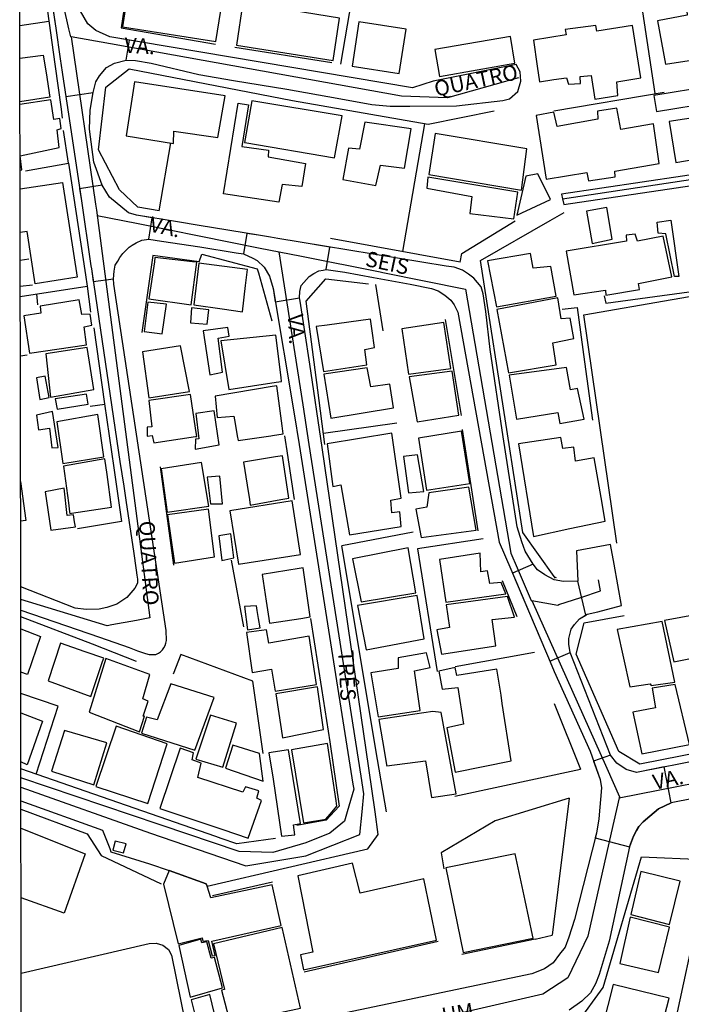
# Model space of a CAD drawing. Units: millimetres. Extents: x 185534 to 187948, y 1671515 to 1674289.
# Drawn here: x 185534 to 185642, y 1673916 to 1674077 of the extents above; entities that cross this region are included whole.
import ezdxf
from ezdxf.enums import TextEntityAlignment as Align

# ---------------------------------------------------------------- set-up
doc = ezdxf.new("R2010")
doc.units = ezdxf.units.MM
for name, color, linetype in [('V-CRUZAMENTO', 1, 'Continuous'), ('V-EDIFICACAO', 61, 'Continuous'), ('V-EDIFICACAO_IDENTIFICADA', 130, 'Continuous'), ('V-EIXO_DE_LOGRADOURO', 3, 'Continuous'), ('V-LOTE', 1, 'Continuous'), ('V-NOME_DOS_LOGRADOUROS', 7, 'Continuous'), ('V-QUADRA', 2, 'Continuous'), ('V-TESTADA', 210, 'Continuous'), ('X-LIMITE_5000', 1, 'Continuous')]:
    doc.layers.add(name, color=color, linetype=linetype)

msp = doc.modelspace()

# ---------------------------------------------------------------- linework, layer by layer
at = {"layer": 'V-CRUZAMENTO'}
for p, q in [((185539.81, 1674075.31), (185539.81, 1674075.31)), ((185546.27, 1674075.07), (185546.27, 1674075.07)), ((185540.54, 1674070.35), (185540.54, 1674070.35)), ((185540.92, 1674067.81), (185540.92, 1674067.81)), ((185552.54, 1674044.95), (185552.54, 1674044.95)), ((185572.83, 1674041.61), (185572.83, 1674041.61)), ((185574.74, 1674041.3), (185574.74, 1674041.3)), ((185575.98, 1674041.09), (185575.98, 1674041.09)), ((185579.61, 1674040.49), (185579.61, 1674040.49)), ((185613.89, 1673987.26), (185613.89, 1673987.26)), ((185617.53, 1673988.07), (185617.53, 1673988.07)), ((185619.54, 1673973.97), (185619.54, 1673973.97)), ((185634.89, 1673954.3), (185634.89, 1673954.3))]:
    msp.add_line(p, q, dxfattribs=at)
for points in [[(185551.79, 1674073.37), (185548.59, 1674073.91), (185546.33, 1674074.93), (185545, 1674076.04), (185542.87, 1674079.79), (185539.23, 1674079.25), (185539.81, 1674075.31), (185540.54, 1674070.35), (185540.87, 1674068.15), (185540.92, 1674067.81), (185541.46, 1674064.19), (185545.88, 1674064.84), (185546.34, 1674066.61), (185546.9, 1674067.58), (185548.06, 1674068.92), (185549.39, 1674069.62), (185551.25, 1674070.14)], [(185555.52, 1674044.46), (185552.96, 1674044.88), (185551.64, 1674045.28), (185548.53, 1674047.81), (185547.38, 1674049.75), (185543.68, 1674049.2), (185543.92, 1674047.6), (185545.54, 1674036.65), (185545.61, 1674036.17), (185545.92, 1674034.07), (185549.2, 1674034.55), (185549.3, 1674035.8), (185549.5, 1674036.75), (185549.9, 1674037.39), (185550.25, 1674038.01), (185550.74, 1674038.67), (185551.15, 1674039.09), (185551.76, 1674039.68), (185552.26, 1674040.02), (185552.88, 1674040.39), (185553.81, 1674040.83), (185554.95, 1674040.99)], [(185584.44, 1674039.69), (185579.61, 1674040.49), (185575.98, 1674041.09), (185574.74, 1674041.3), (185572.83, 1674041.61), (185570.92, 1674041.93), (185570.37, 1674038.59), (185571.88, 1674037.89), (185572.59, 1674037.5), (185573.73, 1674036.45), (185574.6, 1674034.98), (185575.18, 1674032.97), (185575.54, 1674030.79), (185579.49, 1674031.46), (185579.52, 1674032.45), (185579.78, 1674033.43), (185581.08, 1674034.89), (185581.83, 1674035.41), (185582.63, 1674035.81), (185583.33, 1674035.92), (185583.84, 1674036.02)], [(185624.8, 1673985.32), (185622.45, 1673985.24), (185620.96, 1673985.55), (185619.43, 1673986.33), (185618.23, 1673987.17), (185617.53, 1673988.07), (185614.16, 1673986.64), (185619.54, 1673973.97), (185620.02, 1673972.83), (185620.25, 1673972.29), (185623.55, 1673973.69), (185623.32, 1673975.06), (185623.36, 1673975.96), (185623.74, 1673977.51), (185624.25, 1673978.28), (185625.06, 1673979.17), (185626.12, 1673979.79)], [(185638.85, 1673955.07), (185634.89, 1673954.3), (185634.33, 1673954.19), (185632.65, 1673954.64), (185631.13, 1673955.67), (185630.11, 1673956.98), (185627.38, 1673956.02), (185628.44, 1673953.02), (185628.63, 1673951.66), (185628.23, 1673946.62), (185627.83, 1673944.27), (185627.64, 1673943.51), (185633.21, 1673942.09), (185633.88, 1673943.8), (185634.38, 1673944.71), (185634.71, 1673945.36), (185635.46, 1673946.16), (185636.54, 1673947.07), (185637.93, 1673948.25), (185639.99, 1673949.24)]]:
    msp.add_lwpolyline(points, close=True, dxfattribs=at)
at = {"layer": 'V-EDIFICACAO'}
for points in [[(185551.71, 1674082.34), (185550.68, 1674075.53), (185565.84, 1674073.14), (185566.94, 1674079.96), (185551.71, 1674082.34)], [(185570.27, 1674079.53), (185569.24, 1674072.55), (185584.99, 1674070.08), (185586.02, 1674076.98), (185570.27, 1674079.53)], [(185642.55, 1674078.17), (185642.59, 1674077.47), (185637.78, 1674076.55), (185639.06, 1674069.48), (185654.47, 1674071.87), (185653.27, 1674078.93), (185647.89, 1674078.2), (185647.71, 1674079.06), (185642.55, 1674078.17), (185642.55, 1674078.17)], [(185589.17, 1674076.38), (185588.06, 1674069.14), (185595.72, 1674067.95), (185596.83, 1674075.19), (185589.17, 1674076.38)], [(185620.87, 1674066.95), (185622.96, 1674067.27), (185623.3, 1674066.19), (185625.24, 1674066.34), (185625.2, 1674067.48), (185626.97, 1674067.61), (185627.56, 1674063.78), (185631.31, 1674064.38), (185631.14, 1674066.59), (185635.05, 1674067.27), (185633.69, 1674075.78), (185627.9, 1674074.85), (185627.76, 1674075.78), (185622.72, 1674075.12), (185622.92, 1674074.22), (185617.6, 1674073.4), (185618.18, 1674069.16), (185618.54, 1674066.59), (185620.87, 1674066.95)], [(185601.51, 1674071.87), (185602.28, 1674067.44), (185614.54, 1674069.65), (185613.86, 1674074), (185601.51, 1674071.87)], [(185552.64, 1674066.59), (185551.28, 1674057.82), (185558.96, 1674056.57), (185559.04, 1674058.59), (185566.18, 1674057.56), (185567.37, 1674064.29), (185552.64, 1674066.59)], [(185646.89, 1674063.27), (185646.46, 1674065.91), (185637.18, 1674064.38), (185637.61, 1674061.74), (185646.89, 1674063.27)], [(185570.56, 1674056.7), (185585.16, 1674054.24), (185586.44, 1674061.06), (185571.71, 1674063.52), (185570.63, 1674057.32), (185570.52, 1674056.71)], [(185574.43, 1674055.47), (185574.38, 1674054.41), (185580.48, 1674053.31), (185579.89, 1674049.56), (185576.65, 1674049.9), (185576.14, 1674047.01), (185567.11, 1674048.37), (185569.5, 1674063.1), (185571.2, 1674062.84), (185570.12, 1674056.07)], [(185630.89, 1674051.11), (185630.8, 1674052.03), (185638.03, 1674053.31), (185637.1, 1674059.78), (185631.82, 1674058.84), (185631.14, 1674062.33), (185627.99, 1674061.82), (185628.07, 1674060.54), (185621.43, 1674059.35), (185620.92, 1674061.65), (185618.03, 1674061.14), (185619.64, 1674050.75), (185626.28, 1674051.86), (185626.56, 1674050.49), (185630.89, 1674051.11)], [(185639.65, 1674060.12), (185640.76, 1674053.48), (185646.13, 1674054.39), (185646.25, 1674053.87), (185651.99, 1674054.74), (185651.83, 1674055.45), (185656.85, 1674056.2), (185655.74, 1674062.59), (185639.65, 1674060.12)], [(185589.25, 1674055.61), (185587.46, 1674055.78), (185586.53, 1674050.67), (185591.89, 1674049.73), (185592.66, 1674053.05), (185596.57, 1674052.54), (185597.68, 1674058.93), (185590.1, 1674060.03), (185589.25, 1674055.61)], [(185601.6, 1674058.16), (185600.57, 1674051.52), (185615.64, 1674048.97), (185616.49, 1674055.69), (185601.6, 1674058.16)], [(185600.4, 1674051.09), (185600.23, 1674049.31), (185607.55, 1674047.94), (185607.21, 1674045.14), (185614.37, 1674044.28), (185615.05, 1674048.63), (185600.4, 1674051.09)], [(185618.28, 1674051.61), (185616.32, 1674051.26), (185614.88, 1674044.88), (185620.33, 1674047.43), (185618.28, 1674051.61)], [(185626.2, 1674045.56), (185627.14, 1674040.28), (185630.37, 1674040.96), (185629.52, 1674046.16), (185626.2, 1674045.56)], [(185639.15, 1674041.86), (185637.9, 1674041.98), (185637.7, 1674043.73), (185639.94, 1674044.07), (185641.27, 1674034.92), (185640.55, 1674034.88), (185639.15, 1674041.86)], [(185638.71, 1674041.45), (185634.49, 1674040.65), (185634.15, 1674041.81), (185632.65, 1674041.64), (185632.72, 1674040.68), (185622.88, 1674039.01), (185624.16, 1674031.94), (185629.29, 1674032.66), (185629.37, 1674031.89), (185634.86, 1674032.8), (185634.7, 1674033.75), (185640.08, 1674034.83), (185638.71, 1674041.45)], [(185562.05, 1674037.3), (185555.96, 1674037.98), (185555.86, 1674037.3), (185554.94, 1674031.26), (185561.84, 1674030.32), (185562.77, 1674037.22), (185562.05, 1674037.3)], [(185617.52, 1674036.28), (185617.09, 1674038.66), (185610.11, 1674037.47), (185611.56, 1674029.98), (185621.26, 1674031.68), (185620.41, 1674036.54), (185617.52, 1674036.28)], [(185570.71, 1674033.43), (185571.03, 1674036.03), (185563.11, 1674037.05), (185562.26, 1674030.32), (185566.9, 1674029.62), (185570.18, 1674029.13), (185570.71, 1674033.43)], [(185622.08, 1674028), (185621.52, 1674031.43), (185611.64, 1674029.56), (185613.51, 1674019.25), (185621.26, 1674020.53), (185620.75, 1674024.11), (185624.16, 1674024.79), (185623.57, 1674028.12), (185622.08, 1674028), (185622.08, 1674028)], [(185537.25, 1674030.05), (185537.35, 1674028.93), (185534.59, 1674028.53), (185535.53, 1674022.4), (185544.81, 1674023.77), (185544.45, 1674026.73), (185545.68, 1674027), (185545.41, 1674028.79), (185544.04, 1674028.7), (185543.62, 1674031.09), (185537.25, 1674030.05)], [(185554.77, 1674030.75), (185554.17, 1674025.98), (185557.15, 1674025.55), (185557.84, 1674030.41), (185554.77, 1674030.75)], [(185561.92, 1674029.81), (185561.75, 1674027.34), (185564.48, 1674027.17), (185564.73, 1674029.47), (185561.92, 1674029.81)], [(185583.98, 1674026.99), (185582.18, 1674026.75), (185583.38, 1674019.42), (185590.44, 1674020.53), (185590.1, 1674023), (185591.72, 1674023.34), (185591.32, 1674026.07), (185591.04, 1674027.94), (185583.98, 1674026.99)], [(185596.15, 1674026.4), (185597.25, 1674019), (185604.15, 1674019.93), (185602.96, 1674027.43), (185596.15, 1674026.4)], [(185563.79, 1674026.06), (185564.9, 1674018.91), (185566.94, 1674019.34), (185566.26, 1674024.87), (185568.05, 1674025.21), (185567.8, 1674026.58), (185563.79, 1674026.06)], [(185576.49, 1674018.46), (185575.63, 1674025.38), (185566.69, 1674024.45), (185567.97, 1674016.53), (185575.71, 1674017.68), (185576.57, 1674017.81), (185576.49, 1674018.46)], [(185560.13, 1674023.6), (185553.92, 1674022.66), (185554.94, 1674015.17), (185561.58, 1674016.19), (185560.13, 1674023.6)], [(185538.17, 1674022.32), (185538.93, 1674015.25), (185546, 1674016.53), (185544.89, 1674023.34), (185538.17, 1674022.32)], [(185538.09, 1674018.7), (185536.64, 1674018.4), (185537.23, 1674014.91), (185538.71, 1674015.23), (185538.09, 1674018.7)], [(185583.46, 1674019), (185584.57, 1674011.85), (185594.78, 1674013.55), (185594.19, 1674017.38), (185591.12, 1674016.95), (185590.53, 1674020.02), (185583.46, 1674019)], [(185597.34, 1674018.57), (185598.62, 1674011.25), (185605.43, 1674012.36), (185604.32, 1674019.51), (185597.34, 1674018.57)], [(185613.6, 1674018.83), (185614.79, 1674011.68), (185621.52, 1674012.78), (185621.86, 1674011), (185625.86, 1674011.68), (185624.77, 1674016.68), (185623.61, 1674016.47), (185622.96, 1674020.1), (185613.6, 1674018.83)], [(185575.1, 1674009.03), (185576.82, 1674009.29), (185576.65, 1674010.58), (185575.8, 1674017.13), (185575.03, 1674017), (185565.75, 1674015.42), (185566.09, 1674011.93), (185568.82, 1674012.19), (185569.02, 1674010.99), (185569.36, 1674008.99), (185569.5, 1674008.19), (185574.82, 1674008.99), (185575.1, 1674009.03)], [(185539.7, 1674015), (185540.04, 1674013.29), (185545.06, 1674014.15), (185544.81, 1674015.76), (185539.7, 1674015)], [(185562.55, 1674008.84), (185562.77, 1674008.87), (185562.57, 1674010.23), (185561.75, 1674015.68), (185554.94, 1674014.74), (185555.45, 1674010.42), (185554.69, 1674010.36), (185554.67, 1674008.94), (185555.48, 1674009.01), (185555.79, 1674007.85)], [(185536.64, 1674012.36), (185536.98, 1674009.97), (185538.76, 1674010.23), (185539.17, 1674007.04), (185540.21, 1674007.08), (185539.28, 1674012.95), (185536.64, 1674012.36)], [(185539.96, 1674011.25), (185540.98, 1674004.44), (185547.62, 1674005.55), (185546.68, 1674012.44), (185539.96, 1674011.25)], [(185562.53, 1674008.42), (185562.52, 1674006.82), (185566.43, 1674007.5), (185565.58, 1674013.04), (185562.6, 1674012.61), (185563.1, 1674008.47)], [(185583.97, 1674007.67), (185584.92, 1674000.71), (185586.19, 1674000.98), (185587.63, 1673992.86), (185596.06, 1673994.22), (185595.81, 1673996.61), (185594.53, 1673996.44), (185594.36, 1673998.48), (185596.06, 1673998.82), (185594.53, 1674009.38), (185583.97, 1674007.67)], [(185598.87, 1674008.61), (185600.15, 1674000.1), (185607.21, 1674001.2), (185605.85, 1674009.72), (185598.87, 1674008.61)], [(185628.59, 1673998.94), (185627.48, 1674005.38), (185624.41, 1674004.87), (185624.15, 1674007.13), (185622.34, 1674006.9), (185622.03, 1674008.7), (185615.13, 1674007.67), (185617.6, 1673992.61), (185623.51, 1673993.86), (185629.26, 1673995.07), (185628.59, 1673998.94)], [(185596.4, 1674005.63), (185597.25, 1673999.67), (185599.72, 1673999.93), (185598.7, 1674005.89), (185596.4, 1674005.63)], [(185541.85, 1673998.09), (185542.05, 1673996.59), (185542.08, 1673996.35), (185542.35, 1673996.39), (185548.9, 1673997.37), (185548.15, 1674002.69), (185547.79, 1674005.21), (185541.06, 1674004.01)], [(185556.98, 1674003.59), (185557.92, 1673996.52), (185564.73, 1673997.54), (185563.54, 1674004.61), (185556.98, 1674003.59)], [(185576.45, 1673998.59), (185577.76, 1673998.82), (185576.74, 1674005.72), (185575.56, 1674005.53), (185570.35, 1674004.7), (185570.95, 1674000.92), (185571.32, 1673998.59), (185571.46, 1673997.71), (185576.45, 1673998.59)], [(185564.48, 1674002.23), (185564.99, 1673997.88), (185566.94, 1673997.88), (185566.52, 1674002.4), (185564.48, 1674002.23)], [(185542.71, 1673996.09), (185541.65, 1673995.99), (185541.65, 1673995.99), (185541.15, 1674000.44), (185538.08, 1673999.84), (185539.02, 1673993.63), (185543.02, 1673994.14), (185542.88, 1673994.97)], [(185600.57, 1673999.67), (185600.23, 1673997.37), (185598.45, 1673997.03), (185599.3, 1673992.44), (185608.24, 1673993.63), (185607.04, 1674000.61), (185600.57, 1673999.67)], [(185568.14, 1673996.78), (185569.58, 1673988.09), (185579.63, 1673989.63), (185578.27, 1673998.39), (185568.14, 1673996.78)], [(185558.01, 1673996.1), (185559.11, 1673988.26), (185565.67, 1673989.29), (185564.65, 1673997.03), (185558.01, 1673996.1)], [(185566.35, 1673992.69), (185566.86, 1673988.69), (185568.82, 1673989.12), (185568.31, 1673993.03), (185566.35, 1673992.69)], [(185588.14, 1673988.94), (185589.51, 1673981.96), (185598.45, 1673983.41), (185597.17, 1673990.73), (185588.14, 1673988.94)], [(185602.28, 1673988.86), (185603.3, 1673981.88), (185613.09, 1673983.24), (185612.32, 1673985.11), (185610.45, 1673984.94), (185610.12, 1673987), (185609, 1673986.84), (185608.92, 1673989.88), (185602.28, 1673988.86)], [(185579.69, 1673979.25), (185581.25, 1673979.49), (185580.06, 1673987.5), (185579.45, 1673987.4), (185573.42, 1673986.39), (185574.08, 1673982.03), (185574.49, 1673979.25), (185574.61, 1673978.47), (185579.69, 1673979.25)], [(185588.91, 1673981.37), (185590.36, 1673974.13), (185599.81, 1673975.92), (185598.62, 1673982.99), (185588.91, 1673981.37)], [(185603.38, 1673981.45), (185603.89, 1673977.79), (185601.85, 1673977.37), (185602.62, 1673973.45), (185611.47, 1673974.81), (185610.88, 1673979.07), (185614.49, 1673979.43), (185613.34, 1673982.81), (185603.38, 1673981.45)], [(185572.6, 1673980.55), (185572.48, 1673981.28), (185570.52, 1673981.2), (185571.03, 1673977.37), (185573.07, 1673977.71), (185572.82, 1673979.25), (185572.6, 1673980.55)], [(185638.89, 1673978.9), (185640.42, 1673972.17), (185647.74, 1673973.62), (185646.29, 1673980.26), (185638.89, 1673978.9)], [(185631.22, 1673977.45), (185633.27, 1673968.09), (185636.57, 1673968.61), (185636.75, 1673968.32), (185640.59, 1673968.85), (185638.54, 1673978.73), (185631.22, 1673977.45)], [(185574.52, 1673975.24), (185574.1, 1673977.37), (185570.86, 1673976.94), (185571.8, 1673970.47), (185574.95, 1673970.98), (185575.54, 1673967.41), (185582.27, 1673968.51), (185581.08, 1673976.34), (185574.52, 1673975.24)], [(185544.58, 1673973.83), (185540.55, 1673975.24), (185538.59, 1673969.11), (185545.49, 1673966.55), (185547.43, 1673972.22), (185547.62, 1673972.77), (185544.58, 1673973.83)], [(185547.95, 1673972.73), (185547.95, 1673972.73), (185547.95, 1673972.73), (185545.23, 1673964), (185553.41, 1673960.76), (185554.24, 1673963.32), (185554.05, 1673963.36), (185554.86, 1673965.79), (185553.98, 1673966.14), (185555.11, 1673970.13), (185547.95, 1673972.73)], [(185595.55, 1673972.85), (185595.55, 1673971.07), (185591.12, 1673970.39), (185592.32, 1673963.23), (185599.13, 1673964.26), (185598.19, 1673970.73), (185600.74, 1673971.24), (185600.15, 1673973.62), (185595.55, 1673972.85)], [(185612.3, 1673966.73), (185611.64, 1673970.98), (185605.09, 1673969.96), (185604.83, 1673971.24), (185602.19, 1673970.64), (185602.7, 1673967.75), (185605.26, 1673968), (185606.19, 1673962.04), (185603.47, 1673961.45), (185604.83, 1673954.21), (185613.94, 1673956.08), (185612.5, 1673965.39), (185612.3, 1673966.73)], [(185558.52, 1673968.6), (185556.3, 1673962.72), (185554.56, 1673963.17), (185553.75, 1673960.59), (185562.43, 1673957.78), (185565.58, 1673966.38), (185558.52, 1673968.6)], [(185582.55, 1673967.29), (185582.44, 1673968.09), (185575.63, 1673966.98), (185576.52, 1673961.26), (185576.74, 1673959.83), (185583.38, 1673961.19), (185582.55, 1673967.29)], [(185636.93, 1673967.92), (185637.44, 1673964.68), (185633.78, 1673964), (185635.22, 1673957.19), (185642.97, 1673958.72), (185640.67, 1673968.51), (185636.93, 1673967.92)], [(185564.99, 1673963.49), (185562.6, 1673956.34), (185567.03, 1673955.06), (185569.24, 1673962.21), (185564.99, 1673963.49)], [(185593.65, 1673955.41), (185593.68, 1673955.23), (185599.98, 1673956.08), (185601, 1673950.12), (185605, 1673950.72), (185602.53, 1673963.91), (185601.17, 1673964.08), (185592.4, 1673962.81), (185593.31, 1673957.4), (185593.65, 1673955.41)], [(185541.23, 1673961.02), (185539.11, 1673954.38), (185546, 1673952.17), (185548.13, 1673958.98), (185541.23, 1673961.02)], [(185546.34, 1673951.91), (185554.77, 1673949.1), (185557.92, 1673958.81), (185549.66, 1673961.7), (185546.34, 1673951.91)], [(185573.31, 1673949.63), (185572.55, 1673949.99), (185572.85, 1673951.2), (185570.67, 1673951.81), (185570.26, 1673950.95), (185562.94, 1673953.36), (185563.45, 1673955.66), (185561.99, 1673956.22), (185562.25, 1673957.39), (185560.05, 1673958.13), (185556.73, 1673948.33), (185566.99, 1673944.87), (185571.12, 1673943.48), (185573.31, 1673949.63)], [(185568.65, 1673958.64), (185567.46, 1673954.89), (185573.59, 1673952.76), (185572.99, 1673957.27), (185568.65, 1673958.64)], [(185578.53, 1673945.67), (185579.63, 1673945.87), (185577.67, 1673957.87), (185574.52, 1673957.36), (185575.2, 1673953.08), (185576.55, 1673943.8), (185578.72, 1673944.03), (185578.53, 1673945.67)], [(185585.46, 1673949.55), (185584.06, 1673958.89), (185578.18, 1673957.87), (185580.14, 1673945.95), (185583.8, 1673946.55), (185584.8, 1673947.74), (185585.59, 1673948.68), (185585.46, 1673949.55)], [(185549.49, 1673942.97), (185549.07, 1673941.52), (185550.85, 1673941.1), (185551.28, 1673942.55), (185549.49, 1673942.97)], [(185616.23, 1673933.33), (185614.62, 1673940.93), (185603.3, 1673938.63), (185606.11, 1673924.84), (185617.52, 1673927.22), (185617.42, 1673927.7), (185616.23, 1673933.33)], [(185589.34, 1673934.54), (185588.14, 1673939.4), (185579.2, 1673937.35), (185581.67, 1673924.92), (185579.63, 1673924.5), (185580.14, 1673922.03), (185601.77, 1673926.88), (185599.72, 1673936.84), (185589.34, 1673934.54)], [(185564.45, 1673935.65), (185564.31, 1673936.07), (185558.26, 1673938.2), (185557.32, 1673935.99), (185559.71, 1673926.28), (185563.63, 1673927.28), (185563.74, 1673926.69), (185564.61, 1673926.84), (185565.28, 1673924.3), (185565.75, 1673924.4), (185565.23, 1673926.71), (185565.23, 1673926.71), (185576.48, 1673929.26), (185575.03, 1673935.9), (185565.07, 1673933.78), (185564.45, 1673935.65)], [(185635.05, 1673938.03), (185633.44, 1673931.05), (185639.74, 1673929.43), (185641.44, 1673936.5), (185635.05, 1673938.03)], [(185633.35, 1673930.63), (185631.65, 1673923.05), (185637.95, 1673921.6), (185639.74, 1673929.01), (185633.35, 1673930.63)], [(185565.5, 1673926.28), (185567.29, 1673918.82), (185566.79, 1673918.74), (185568.22, 1673913.34), (185579.63, 1673915.81), (185576.65, 1673928.92), (185565.5, 1673926.28)], [(185565.66, 1673924.04), (185565.13, 1673923.93), (185564.41, 1673926.6), (185563.58, 1673926.45), (185563.44, 1673927.01), (185559.85, 1673925.99), (185561.67, 1673917.6), (185566.93, 1673919.13), (185565.66, 1673924.04)], [(185630.54, 1673919.64), (185628.84, 1673912.83), (185637.86, 1673910.53), (185639.65, 1673917.43), (185630.54, 1673919.64)], [(185564.91, 1673918.04), (185561.84, 1673917.17), (185563.03, 1673912.41), (185566.09, 1673913.09), (185564.91, 1673918.04)]]:
    msp.add_lwpolyline(points, close=True, dxfattribs=at)
for points in [[(185533.97, 1674070.44), (185537.77, 1674070.92), (185538.23, 1674068.04), (185538.86, 1674064.09), (185533.98, 1674063.33)], [(185534, 1674052.2), (185534.3, 1674052.26), (185533.99, 1674054.57), (185540.38, 1674055.9), (185540.01, 1674058.76), (185540.69, 1674059.01), (185540.46, 1674060.63), (185540.46, 1674060.63), (185539.51, 1674060.49), (185538.98, 1674063.67), (185533.98, 1674062.88)], [(185534, 1674049.17), (185540.92, 1674050.21), (185543.29, 1674034.8), (185536.46, 1674033.69), (185535.15, 1674042.23), (185534.01, 1674042.07)], [(185534.06, 1674001.51), (185534.93, 1673995.18), (185534.08, 1673995.06)], [(185534.1, 1673977.55), (185537.31, 1673976.29), (185535.19, 1673970.1), (185534.1, 1673970.51)], [(185534.11, 1673963.9), (185537.66, 1673962.51), (185535.15, 1673955.41), (185534.13, 1673955.89)]]:
    msp.add_lwpolyline(points, dxfattribs=at)
at = {"layer": 'V-EDIFICACAO_IDENTIFICADA'}
msp.add_lwpolyline([(185534.14, 1673945.08), (185544.59, 1673940.95), (185541.15, 1673931.28), (185534.15, 1673933.74)], dxfattribs=at)
at = {"layer": 'V-EIXO_DE_LOGRADOURO'}
for points in [[(185542.32, 1674073.92), (185542.24, 1674073.94), (185541.95, 1674075.23), (185538.98, 1674088.35), (185538.85, 1674088.94), (185538.68, 1674094.35), (185538.57, 1674097.59), (185538.39, 1674103.03), (185533.93, 1674104.32)], [(185615.15, 1674067.22), (185603.58, 1674063.97), (185596.07, 1674064.25), (185548.7, 1674072.78), (185542.32, 1674073.92)], [(185542.32, 1674073.92), (185546.28, 1674046.68), (185546.42, 1674045.7)], [(185622.33, 1674047.55), (185707.09, 1674060.35), (185709.28, 1674061.81), (185712.95, 1674064.25)], [(185546.42, 1674045.7), (185555.14, 1673979.32), (185552.97, 1673978.92), (185548.93, 1673978.18), (185548.18, 1673978.04), (185534.09, 1673982.34)], [(185546.42, 1674045.7), (185546.55, 1674044.85), (185552.95, 1674043.57), (185558.33, 1674042.49), (185563.14, 1674041.53), (185573.09, 1674039.54), (185576.17, 1674038.93)], [(185534.13, 1673951.78), (185555.23, 1673944.3), (185556.97, 1673943.71), (185570.74, 1673938.96), (185580.53, 1673940.61), (185589.32, 1673944.09), (185589.67, 1673947.74), (185589.96, 1673950.68), (185589.5, 1673953.59), (185581.08, 1674007.54), (185580.07, 1674014), (185576.17, 1674038.93)], [(185576.17, 1674038.93), (185579.82, 1674038.2), (185592.63, 1674035.64), (185593.06, 1674035.55), (185606.5, 1674032.86), (185613.92, 1673989.85), (185614.93, 1673987.49), (185617.21, 1673982.17), (185617.29, 1673982.16)], [(185617.29, 1673982.16), (185621.52, 1673981.43), (185621.7, 1673981.49), (185625.28, 1673982.67), (185628.48, 1673983.72), (185628.15, 1673985.54)], [(185617.29, 1673982.16), (185629.5, 1673954.86), (185631.57, 1673950.22), (185631.53, 1673950.03)], [(185631.53, 1673950.03), (185653.62, 1673954.36), (185661.47, 1673955.9), (185700.54, 1673963.57), (185709.21, 1673962.13), (185713.35, 1673961.44)], [(185631.53, 1673950.03), (185630.24, 1673944.32), (185626.45, 1673927.53), (185623.16, 1673920.76), (185619.13, 1673918.11), (185534.2, 1673898.52)]]:
    msp.add_lwpolyline(points, dxfattribs=at)
at = {"layer": 'V-LOTE'}
for points in [[(185536.49, 1674092.16), (185537.02, 1674088.35), (185539.65, 1674069.46), (185540.66, 1674062.15), (185540.87, 1674060.68)], [(185586.2, 1674069.45), (185588.02, 1674080.01)], [(185637.37, 1674064.68), (185635.2, 1674079.09)], [(185533.97, 1674075.79), (185538.68, 1674076.45)], [(185556.66, 1674045.57), (185553.17, 1674046.19), (185550.19, 1674048.99), (185546.77, 1674055.53), (185547.93, 1674065.72), (185551.75, 1674068.71), (185578.32, 1674063.53), (185600.46, 1674059.68), (185611.2, 1674061.85)], [(185620.87, 1674061.85), (185638.84, 1674064.91)], [(185534.85, 1674052.11), (185541.88, 1674053.37), (185541.05, 1674058.69)], [(185599.85, 1674059.77), (185596.27, 1674038.96)], [(185556.66, 1674045.57), (185558.56, 1674056.67)], [(185541.88, 1674053.37), (185544.63, 1674035.19)], [(185608.95, 1674037.49), (185620.31, 1674044.04), (185622.56, 1674045.34)], [(185605.65, 1674037.24), (185605.9, 1674038.67), (185614.6, 1674043.96)], [(185605.65, 1674037.24), (185584.53, 1674041.09)], [(185563.14, 1674037.3), (185563.57, 1674038.56)], [(185563.57, 1674038.56), (185572.61, 1674036.17), (185572.79, 1674035.51), (185574.96, 1674027.68)], [(185631.14, 1673991.49), (185625.79, 1674028.68), (185683.32, 1674038.65)], [(185629.09, 1674031.77), (185629.36, 1674030.55), (185656.51, 1674034.27), (185683.32, 1674038.65)], [(185534.02, 1674037.58), (185535.42, 1674037.78)], [(185620.94, 1673986.09), (185615.84, 1673993.21), (185613.34, 1674009.29), (185608.95, 1674037.49)], [(185544.63, 1674035.19), (185544.91, 1674033.34), (185545.45, 1674029.1)], [(185534.02, 1674033.34), (185535.99, 1674033.54)], [(185534.03, 1674031.67), (185544.91, 1674033.34)], [(185583.61, 1674007.54), (185582.46, 1674016.39), (185580.58, 1674030.9), (185583.79, 1674034.54), (185590.71, 1674033.72)], [(185591.85, 1674033.59), (185593.06, 1674026.07)], [(185536.9, 1674030.31), (185536.71, 1674032.08)], [(185622.26, 1674029.57), (185624.69, 1674029.86), (185625.89, 1674021.04), (185627.19, 1674011.54)], [(185546, 1674026.56), (185547.76, 1674014.19), (185549.24, 1674003.78), (185550.48, 1673995.02)], [(185534.04, 1674022.01), (185535.16, 1674022.16)], [(185545.41, 1674013.79), (185547.77, 1674014.14)], [(185595.34, 1674011.01), (185583.42, 1674009.35)], [(185577.02, 1674008.99), (185577.24, 1674007.54), (185577.29, 1674007.26), (185578.62, 1673998.59)], [(185550.48, 1673995.02), (185543.33, 1673993.83)], [(185598.01, 1673993.28), (185586.38, 1673991.08)], [(185609.39, 1673992.23), (185598.68, 1673990.59), (185601.88, 1673970.61)], [(185593.65, 1673947.74), (185592.21, 1673956.3), (185586.38, 1673991.08)], [(185570.45, 1673977.88), (185568.41, 1673988.74)], [(185621.22, 1673985.99), (185621.16, 1673985.78), (185620.94, 1673986.09)], [(185552.97, 1673972.22), (185545.8, 1673975.05), (185534.09, 1673979.53)], [(185581.3, 1673979.25), (185583.09, 1673967.83), (185584.44, 1673959.18)], [(185652.25, 1673958.96), (185634.87, 1673955.5), (185631.47, 1673957.61), (185624.55, 1673973.45), (185625.84, 1673978.51), (185632.36, 1673979.75)], [(185604.84, 1673971.44), (185617.75, 1673973.76)], [(185573.56, 1673957.28), (185571.89, 1673969.04), (185560.14, 1673973.35), (185558.9, 1673970.15)], [(185536.61, 1673953.92), (185540.19, 1673964.95), (185534.11, 1673967.04)], [(185620.96, 1673965.39), (185625.25, 1673954.7)], [(185575.56, 1673943.44), (185569.29, 1673942.55), (185566.72, 1673943.44), (185565.86, 1673943.74), (185534.13, 1673954.78)], [(185604.77, 1673950.34), (185625.25, 1673954.7)], [(185623.4, 1673949.98), (185611.33, 1673946.32), (185602.54, 1673941.09), (185602.99, 1673938.47)], [(185623.4, 1673949.98), (185620.6, 1673927.7)], [(185534.13, 1673948.19), (185544.9, 1673944.17), (185547.17, 1673940.63), (185556.97, 1673936.04)], [(185624.75, 1673913.4), (185628.93, 1673919.18), (185635.18, 1673940.46), (185645.21, 1673939.99)], [(185644.21, 1673930.24), (185637.41, 1673898.57), (185622.76, 1673900.97), (185624.75, 1673913.4)], [(185617.84, 1673927.04), (185620.6, 1673927.7)], [(185534.17, 1673921.5), (185555, 1673926.33), (185556.16, 1673926.41), (185557.24, 1673926.08), (185558.14, 1673925.33), (185558.64, 1673924.42), (185561.63, 1673909.7)]]:
    msp.add_lwpolyline(points, dxfattribs=at)
at = {"layer": 'V-QUADRA'}
for points in [[(185536.5, 1674097.64), (185537.21, 1674092.88), (185537.88, 1674088.35), (185539.81, 1674075.31)], [(185658.09, 1673958.83), (185634.89, 1673954.3), (185634.33, 1673954.19), (185632.65, 1673954.64), (185631.13, 1673955.67), (185630.11, 1673956.98), (185623.55, 1673973.69), (185623.32, 1673975.06), (185623.36, 1673975.96), (185623.74, 1673977.51), (185624.25, 1673978.28), (185625.06, 1673979.17), (185626.34, 1673979.92), (185628.08, 1673980.34), (185631.92, 1673981.35), (185630.7, 1673988.09), (185630.14, 1673991.28), (185624.59, 1673990.24), (185624.8, 1673985.32), (185622.45, 1673985.24), (185620.96, 1673985.55), (185619.43, 1673986.33), (185618.23, 1673987.17), (185617.53, 1673988.07), (185616.21, 1673990.2), (185615.67, 1673991.69), (185614.94, 1673994.13), (185612.64, 1674008.78), (185610.55, 1674023), (185609.82, 1674029.2), (185609.4, 1674032.06), (185609.05, 1674033.22), (185607.86, 1674034.64), (185607.02, 1674035.26), (185606, 1674035.92), (185604.67, 1674036.4), (185603.34, 1674036.57), (185579.61, 1674040.49), (185575.98, 1674041.09), (185574.74, 1674041.3), (185572.83, 1674041.61), (185563.14, 1674043.21), (185559.63, 1674043.79), (185552.96, 1674044.88), (185551.64, 1674045.28), (185548.53, 1674047.81), (185547.38, 1674049.75), (185546, 1674053.54), (185545.27, 1674058.89), (185545.42, 1674062), (185545.88, 1674064.84), (185546.34, 1674066.61), (185546.9, 1674067.58), (185548.06, 1674068.92), (185549.39, 1674069.62), (185551.25, 1674070.14), (185552.81, 1674070.07), (185555.36, 1674069.61), (185563.09, 1674067.8), (185568.75, 1674066.8), (185577.41, 1674065.39), (185585.64, 1674063.96), (185591.27, 1674062.93), (185594.23, 1674062.63), (185597.44, 1674062.61), (185605.07, 1674062.69), (185612.58, 1674063.56), (185613.68, 1674063.83), (185615.02, 1674065.04), (185615.54, 1674066.72), (185615.42, 1674068.23), (185614.74, 1674069.39), (185601.24, 1674066.73), (185597.9, 1674065.62), (185548.59, 1674073.91), (185546.33, 1674074.93), (185545, 1674076.04), (185542.87, 1674079.79)], [(185539.81, 1674075.31), (185540.54, 1674070.35), (185540.87, 1674068.15), (185540.92, 1674067.81)], [(185540.92, 1674067.81), (185541.62, 1674063.11), (185541.88, 1674061.33), (185543.92, 1674047.6)], [(185713.81, 1674065.62), (185708.62, 1674061.81), (185707.5, 1674060.99), (185622.17, 1674048.29), (185622.33, 1674047.55), (185622.53, 1674046.64), (185705.55, 1674058.97), (185710.8, 1674061.81), (185714.74, 1674063.94)], [(185543.92, 1674047.6), (185545.54, 1674036.65)], [(185534.1, 1673980.61), (185546.95, 1673976.2), (185551.76, 1673974.51), (185553.11, 1673973.98), (185553.9, 1673973.69), (185554.42, 1673973.53), (185555.01, 1673973.36), (185555.58, 1673973.35), (185556.11, 1673973.4), (185556.54, 1673973.58), (185556.88, 1673973.79), (185557.18, 1673974.11), (185557.4, 1673974.48), (185557.59, 1673974.85), (185557.72, 1673975.21), (185557.83, 1673975.63), (185557.79, 1673977.26), (185549.26, 1674033.68), (185549.2, 1674034.55), (185549.3, 1674035.8), (185549.5, 1674036.75), (185549.9, 1674037.39), (185550.25, 1674038.01), (185550.74, 1674038.67), (185551.15, 1674039.09), (185551.76, 1674039.68), (185552.26, 1674040.02), (185552.88, 1674040.39), (185553.81, 1674040.83), (185554.95, 1674040.99), (185557.01, 1674040.64), (185563.25, 1674039.71), (185569.2, 1674038.78), (185570.37, 1674038.59), (185571.88, 1674037.89), (185572.59, 1674037.5), (185573.73, 1674036.45), (185574.6, 1674034.98), (185575.18, 1674032.97), (185578.62, 1674012.55), (185579.42, 1674007.54), (185588.18, 1673952.27), (185588.31, 1673951.43), (185587.23, 1673947.74), (185586.8, 1673946.26), (185584.43, 1673944.27), (185580.52, 1673942.7), (185575.12, 1673941.15), (185569.69, 1673941.29), (185556.97, 1673945.58), (185556.63, 1673945.7), (185534.13, 1673953.29)], [(185545.54, 1674036.65), (185545.61, 1674036.17), (185546, 1674033.55), (185550.26, 1674004.8), (185550.9, 1674000.75), (185551.26, 1673998.13), (185552.44, 1673990.17), (185552.9, 1673987.08), (185553, 1673986.31), (185553.11, 1673985.62), (185553.1, 1673984.97), (185552.68, 1673984.15), (185551.37, 1673982.67), (185549.75, 1673981.59), (185548.13, 1673981.04), (185546.87, 1673980.74), (185544.76, 1673980.72), (185542.94, 1673980.94), (185534.09, 1673984.37)], [(185534.14, 1673949.58), (185547.39, 1673944.77), (185548.63, 1673941.77), (185548.77, 1673941.26), (185555.05, 1673939.3), (185558.26, 1673938.2), (185564.31, 1673936.07), (185564.45, 1673935.65), (185590.6, 1673941.76), (185592.31, 1673944.05), (185591.79, 1673947.74), (185590.79, 1673954.88), (185583.18, 1674007.08), (185581.18, 1674020.65), (185580.35, 1674025.96), (185579.6, 1674030.89), (185579.49, 1674031.46), (185579.52, 1674032.45), (185579.78, 1674033.43), (185581.08, 1674034.89), (185581.83, 1674035.41), (185582.63, 1674035.81), (185583.33, 1674035.92), (185583.84, 1674036.02), (185586.87, 1674035.59), (185591.53, 1674034.76), (185597.53, 1674033.66), (185600.98, 1674032.94), (185602.06, 1674032.56), (185603.13, 1674031.89), (185604.13, 1674031.03), (185604.66, 1674030.31), (185605.26, 1674029.09), (185612.02, 1673991.65), (185613.89, 1673987.26), (185619.54, 1673973.97), (185620.02, 1673972.83), (185620.96, 1673970.62), (185626.81, 1673957.66), (185628.44, 1673953.02), (185628.63, 1673951.66), (185628.23, 1673946.62), (185627.83, 1673944.27), (185624.25, 1673930.23), (185623.36, 1673927.34), (185622.73, 1673925.71), (185621.81, 1673924.59), (185620.78, 1673923.2), (185619.4, 1673922.2), (185617.32, 1673921.39), (185585.98, 1673914.84)], [(185655.12, 1673952.21), (185639.99, 1673949.24), (185637.93, 1673948.25), (185636.54, 1673947.07), (185635.46, 1673946.16), (185634.71, 1673945.36), (185634.38, 1673944.71), (185633.88, 1673943.8), (185633.21, 1673942.09), (185629.88, 1673926.72), (185628.25, 1673921.26), (185627.69, 1673919.75), (185626.87, 1673918.31), (185625.43, 1673916.93), (185623.4, 1673915.48)]]:
    msp.add_lwpolyline(points, dxfattribs=at)
at = {"layer": 'V-TESTADA'}
for points in [[(185551.54, 1674082.76), (185550.47, 1674075.38), (185565.82, 1674072.74)], [(185568.96, 1674072.26), (185584.75, 1674069.74)], [(185563.14, 1674037.3), (185555.63, 1674038.34), (185553.79, 1674025.77)], [(185603.19, 1674027.88), (185605.8, 1674012.26)], [(185605.99, 1674010.02), (185608.52, 1673993.53)], [(185556.8, 1674003.9), (185558.96, 1673987.93)], [(185612.51, 1673985.4), (185614.86, 1673979.57)], [(185584.44, 1673959.18), (185585.93, 1673948.66), (185583.82, 1673946.43), (185579.07, 1673945.52)], [(185575.11, 1673936.31), (185565.32, 1673934.08)], [(185602.09, 1673926.68), (185580.25, 1673921.65)], [(185617.84, 1673927.04), (185605.93, 1673924.55)]]:
    msp.add_lwpolyline(points, dxfattribs=at)
at = {"layer": 'X-LIMITE_5000'}
msp.add_lwpolyline([(185534.19, 1673903.42), (185534.15, 1673933.99), (185534.14, 1673944.81), (185534.13, 1673948.12), (185534.13, 1673949.52), (185534.13, 1673951.58), (185534.13, 1673953.29), (185534.12, 1673955.87), (185534.11, 1673963.89), (185534.1, 1673970.51), (185534.09, 1673977.63), (185534.09, 1673979.67), (185534.09, 1673980.74), (185534.09, 1673982.44), (185534.09, 1673984.38), (185534.01, 1674041.95), (185534, 1674049.08), (185533.99, 1674053.37), (185533.99, 1674054.57), (185533.99, 1674055.48), (185533.98, 1674060.68), (185533.98, 1674062.97), (185533.98, 1674063.18), (185533.98, 1674063.79), (185533.97, 1674070.43), (185533.95, 1674088.35)], dxfattribs=at)

# ---------------------------------------------------------------- texts
at = {"layer": 'V-NOME_DOS_LOGRADOUROS'}
for s, rotation, p in [('VA.', 357, (185550.87, 1674070.54)), ('QUATRO', 12, (185601.89, 1674063.41)), ('VA.', 348, (185554.75, 1674041.51)), ('SEIS', 348, (185589.9, 1674035.88)), ('VA.', 273, (185576.8, 1674028.71)), ('QUATRO', 273, (185552.59, 1673995.04)), ('TRÊS', 273, (185584.98, 1673973.97)), ('VA.', 12, (185637.48, 1673950.56)), ('UM', 10, (185603.03, 1673912.57))]:
    msp.add_text(s, height=2.5, rotation=rotation, dxfattribs=at).set_placement(p, align=Align.BOTTOM_LEFT)

doc.saveas('drawing.dxf')
